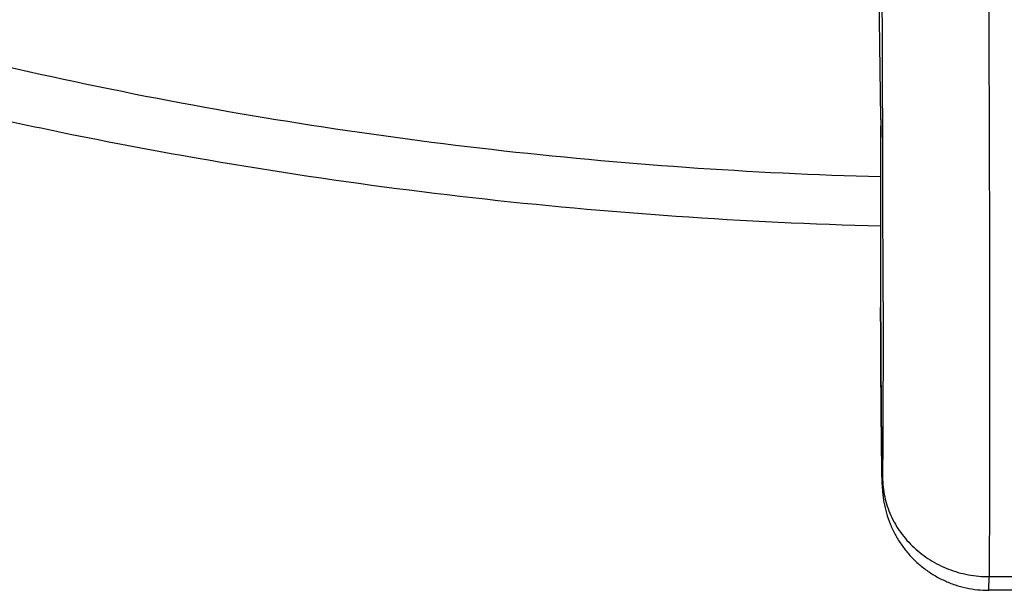
# Model space of a CAD drawing. Units: inches. Extents: x 7.1 to 14.8, y -1.5 to 20.1.
# Drawn here: x 10.3 to 10.9, y 13.4 to 13.7 of the extents above; entities that cross this region are included whole.
import ezdxf

# ---------------------------------------------------------------- set-up
doc = ezdxf.new("R2010")
doc.units = ezdxf.units.IN
doc.header["$LTSCALE"] = 1.21
doc.header["$MEASUREMENT"] = 0
doc.layers.get('0').update_dxf_attribs({"linetype": 'CONTINUOUS'})

msp = doc.modelspace()

# ---------------------------------------------------------------- linework, layer by layer
at = {"color": 9, "linetype": 'Continuous'}
for p, q in [((10.85928, 13.73951), (10.85948, 13.78653)), ((10.86001, 13.55842), (10.86001, 13.55871)), ((10.86001, 13.55843), (10.86001, 13.55871)), ((10.86154, 13.56232), (10.86154, 13.55859)), ((10.92811, 13.38956), (10.94728, 13.38956))]:
    msp.add_line(p, q, dxfattribs=at)
at = {"color": 7, "linetype": 'Continuous'}
for p, q in [((10.86005, 13.67713), (10.85928, 13.73951)), ((10.86005, 13.67675), (10.86005, 13.67713)), ((10.86005, 13.67677), (10.86005, 13.67657)), ((10.86006, 13.67653), (10.86005, 13.67675)), ((10.86001, 13.55871), (10.86001, 13.55844)), ((10.86082, 13.45454), (10.86095, 13.44854)), ((10.92798, 13.38098), (10.92811, 13.38956)), ((10.9474, 13.38098), (10.92798, 13.38098))]:
    msp.add_line(p, q, dxfattribs=at)
at = {"color": 9, "linetype": 'Continuous'}
for centre, radius, start, end in [((-53.14657, 13.4666), 64.00823, 0.1884045, 0.3234825), ((29.10262, 13.61077), 18.24268, 179.793462, 180.163509), ((-29.0067, 13.54327), 39.86824, 0.02737, 0.192287)]:
    msp.add_arc(centre, radius, start, end, dxfattribs=at)
at = {"color": 7, "linetype": 'Continuous'}
msp.add_arc((31.16385, 13.61076), 20.30391, 179.814312, 180.146902, dxfattribs=at)
for points, knots in [([(10.92645, 14.01292), (10.92666, 13.98155), (10.92707, 13.91825), (10.92758, 13.82354), (10.92798, 13.73045), (10.92828, 13.64223), (10.92844, 13.56198), (10.92848, 13.50139), (10.92843, 13.45898), (10.92836, 13.4324), (10.92826, 13.40967), (10.92817, 13.39582), (10.92811, 13.38956)], [0, 0, 0, 0, 0.15095, 0.304674, 0.455784, 0.598982, 0.729248, 0.842016, 0.890575, 0.933334, 0.969915, 1, 1, 1, 1]), ([(9.87671, 13.81042), (9.95258, 13.77945), (10.06942, 13.73837), (10.22914, 13.69438), (10.35209, 13.66648), (10.47709, 13.64393), (10.64618, 13.62106), (10.77433, 13.61221), (10.85995, 13.60998)], [0, 0, 0, 0, 0.243719, 0.367618, 0.492632, 0.618578, 0.745266, 1, 1, 1, 1]), ([(10.86001, 13.55844), (10.86003, 13.54916), (10.8601, 13.52991), (10.86026, 13.50594), (10.86042, 13.487), (10.86054, 13.47445), (10.86067, 13.46378), (10.86077, 13.45736), (10.86082, 13.45454)], [0, 0, 0, 0, 0.267696, 0.555941, 0.691968, 0.814554, 0.91851, 1, 1, 1, 1]), ([(10.86095, 13.44854), (10.86097, 13.44774), (10.86101, 13.44646), (10.86111, 13.44451), (10.86125, 13.44239), (10.86154, 13.43961), (10.8622, 13.43516), (10.86353, 13.4294), (10.86588, 13.42261), (10.86895, 13.41609), (10.87271, 13.40994), (10.87711, 13.40422), (10.8821, 13.39901), (10.88762, 13.39436), (10.8936, 13.39034), (10.89999, 13.38698), (10.9067, 13.38432), (10.91365, 13.3824), (10.92078, 13.38124), (10.92558, 13.38098), (10.92798, 13.38098)], [0, 0, 0, 0, 0.02282, 0.036254, 0.055457, 0.083207, 0.115517, 0.182865, 0.25081, 0.318869, 0.386948, 0.455042, 0.52315, 0.591256, 0.659375, 0.727495, 0.795618, 0.863742, 0.931869, 1, 1, 1, 1])]:
    msp.add_open_spline(points, degree=3, knots=knots, dxfattribs=at)
at = {"color": 9, "linetype": 'Continuous'}
for points, knots in [([(9.92519, 13.83167), (9.99707, 13.80233), (10.10786, 13.76339), (10.2594, 13.72162), (10.37628, 13.69505), (10.49522, 13.67354), (10.65627, 13.65166), (10.77836, 13.64311), (10.85996, 13.64089)], [0, 0, 0, 0, 0.242892, 0.366645, 0.491659, 0.617729, 0.744636, 1, 1, 1, 1]), ([(10.86118, 13.45191), (10.86118, 13.4516), (10.86117, 13.45102), (10.86116, 13.4502), (10.86115, 13.4495), (10.86114, 13.44889), (10.86112, 13.44846), (10.86111, 13.44817), (10.86111, 13.44799), (10.8611, 13.44785), (10.86109, 13.44772), (10.86108, 13.44764), (10.86108, 13.44758), (10.86107, 13.44755), (10.86107, 13.44753), (10.86107, 13.44751), (10.86106, 13.4475), (10.86106, 13.4475), (10.86105, 13.44751), (10.86105, 13.44752), (10.86104, 13.44755), (10.86103, 13.44759), (10.86103, 13.44765), (10.86102, 13.44773), (10.86101, 13.44786), (10.861, 13.44801), (10.86099, 13.44819), (10.86098, 13.44848), (10.86096, 13.44892), (10.86094, 13.44952), (10.86092, 13.45023), (10.8609, 13.45105), (10.86088, 13.45197), (10.86085, 13.453), (10.86083, 13.45412), (10.86081, 13.45535), (10.86078, 13.45718), (10.86074, 13.4597), (10.86069, 13.463), (10.86064, 13.46665), (10.86059, 13.47061), (10.86052, 13.47647), (10.86044, 13.48439), (10.86035, 13.49449), (10.86027, 13.50518), (10.86019, 13.5162), (10.86013, 13.52727), (10.86006, 13.54136), (10.86002, 13.55171), (10.86001, 13.55843)], [0, 0, 0, 0, 0.008026, 0.015113, 0.02126, 0.026465, 0.030725, 0.0325, 0.034037, 0.035336, 0.036397, 0.037221, 0.037544, 0.037808, 0.038013, 0.03816, 0.038251, 0.038295, 0.038347, 0.03845, 0.038828, 0.039104, 0.03944, 0.040288, 0.041372, 0.042693, 0.04425, 0.046042, 0.050333, 0.055562, 0.061724, 0.06881, 0.076808, 0.085704, 0.095484, 0.106131, 0.117629, 0.143105, 0.171761, 0.203411, 0.237854, 0.274883, 0.355762, 0.444021, 0.537476, 0.633798, 0.730589, 0.825452, 1, 1, 1, 1]), ([(10.86154, 13.55859), (10.86154, 13.54747), (10.86153, 13.52665), (10.86147, 13.49764), (10.86136, 13.4732), (10.86125, 13.45846), (10.86118, 13.45191)], [0, 0, 0, 0, 0.312566, 0.585594, 0.81576, 1, 1, 1, 1]), ([(10.86118, 13.45191), (10.8612, 13.44987), (10.86145, 13.44578), (10.86246, 13.43971), (10.86409, 13.43376), (10.86634, 13.42799), (10.86917, 13.42245), (10.87257, 13.4172), (10.87649, 13.41228), (10.88091, 13.40775), (10.88578, 13.40364), (10.89105, 13.39999), (10.89667, 13.39685), (10.90457, 13.39335), (10.91506, 13.39038), (10.92376, 13.38957), (10.92811, 13.38956)], [0, 0, 0, 0, 0.060473, 0.121045, 0.181778, 0.242748, 0.304008, 0.365607, 0.427576, 0.489933, 0.55268, 0.615807, 0.679288, 0.743082, 0.871265, 1, 1, 1, 1])]:
    msp.add_open_spline(points, degree=3, knots=knots, dxfattribs=at)

doc.saveas('drawing.dxf')
